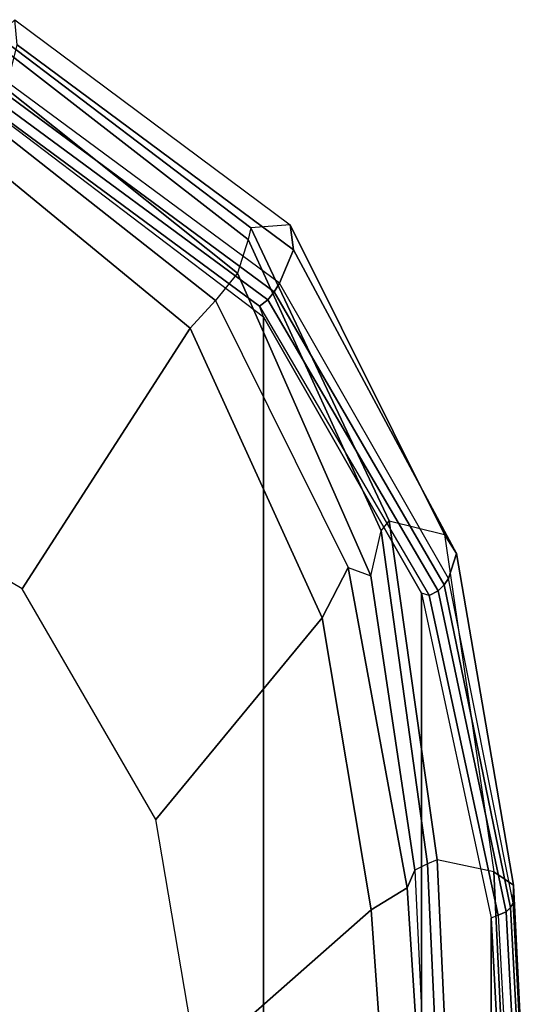
# Model space of a CAD drawing. Units: inches. Extents: x -13.4 to 13.4, y -13.9 to 13.9.
# Drawn here: x 8.8 to 10.8, y 5.5 to 9.4 of the extents above; entities that cross this region are included whole.
import ezdxf

# ---------------------------------------------------------------- set-up
doc = ezdxf.new("R2010")
doc.units = ezdxf.units.IN
doc.header["$MEASUREMENT"] = 0
for name, color, linetype in [('SEAT-FABRIC', 5, 'Continuous'), ('SEAT-FRAME', 5, 'Continuous'), ('SEAT-FRAMEEDGE', 5, 'Continuous')]:
    doc.layers.add(name, color=color, linetype=linetype)

msp = doc.modelspace()

# ---------------------------------------------------------------- linework, layer by layer
at = {"layer": 'SEAT-FABRIC'}
for points in [[(8.683, -9.0605, 21.4807), (8.683, 9.0605, 21.4807), (9.7381, 8.2597, 20.8131), (9.7381, -8.2597, 20.8131)], [(9.7381, -8.2597, 20.8131), (9.7381, 8.2597, 20.8131), (10.3708, 7.154, 20.0499), (10.3708, -7.154, 20.0499)], [(10.3708, -7.154, 20.0499), (10.3708, 7.154, 20.0499), (10.6491, 5.8543, 19.3799), (10.6491, -5.8543, 19.3799)], [(10.6491, -5.8543, 19.3799), (10.6491, 5.8543, 19.3799), (10.7252, 4.4467, 18.8972), (10.7252, -4.4467, 18.8972)]]:
    msp.add_3dface(points, dxfattribs=at)
at = {"layer": 'SEAT-FRAME'}
for points in [[(9.4456, 8.2149, 20.4276), (8.5564, 8.9445, 21.0115), (8.6094, 9.0629, 21.1063), (9.5458, 8.3252, 20.4992)], [(8.7733, 7.1719, 19.9424), (7.9834, 7.64, 20.2382), (8.5564, 8.9445, 21.0115), (9.4456, 8.2149, 20.4276)], [(9.5458, 8.3252, 20.4992), (10.0766, 7.2573, 19.8344), (9.9729, 7.0561, 19.7357), (9.4456, 8.2149, 20.4276)], [(9.4456, 8.2149, 20.4276), (9.9729, 7.0561, 19.7357), (9.3076, 6.2486, 19.4081), (8.7733, 7.1719, 19.9424)], [(10.0766, 7.2573, 19.8344), (10.3133, 5.9745, 19.2364), (10.1694, 5.8865, 19.2148), (9.9729, 7.0561, 19.7357)], [(9.3076, 6.2486, 19.4081), (9.9729, 7.0561, 19.7357), (10.1694, 5.8865, 19.2148), (9.4731, 5.2729, 19.0432)], [(10.2418, 4.8583, 18.8616), (10.1694, 5.8865, 19.2148), (10.3133, 5.9745, 19.2364), (10.3823, 4.9045, 18.8538)], [(9.5139, 4.4051, 18.8323), (9.4731, 5.2729, 19.0432), (10.1694, 5.8865, 19.2148), (10.2418, 4.8583, 18.8616)]]:
    msp.add_3dface(points, dxfattribs=at)
at = {"layer": 'SEAT-FRAMEEDGE'}
for points in [[(9.8456, 8.6289, 20.594), (9.6875, 8.6165, 20.4298), (8.674, 9.3844, 21.0713), (8.7436, 9.4494, 21.2841)], [(8.7436, 9.4494, 21.2841), (9.8456, 8.6289, 20.594), (9.8585, 8.529, 20.7342), (8.7527, 9.3486, 21.4239)], [(9.6875, 8.6165, 20.4298), (9.6773, 8.5695, 20.393), (8.6831, 9.3414, 21.0351), (8.674, 9.3844, 21.0713)], [(9.6773, 8.5695, 20.393), (9.6345, 8.4346, 20.4028), (8.6566, 9.2138, 21.0453), (8.6831, 9.3414, 21.0351)], [(8.7527, 9.3486, 21.4239), (9.8585, 8.529, 20.7342), (9.8022, 8.3944, 20.8397), (8.7149, 9.1975, 21.5141)], [(9.6345, 8.4346, 20.4028), (9.5458, 8.3252, 20.4992), (8.6094, 9.0629, 21.1063), (8.6566, 9.2138, 21.0453)], [(9.8022, 8.3944, 20.8397), (8.7149, 9.1975, 21.5141), (8.7008, 9.1583, 21.5275), (9.7812, 8.3608, 20.8582)], [(9.7812, 8.3608, 20.8582), (8.7008, 9.1583, 21.5275), (8.6834, 9.1186, 21.534), (9.7555, 8.3276, 20.8708)], [(9.7555, 8.3276, 20.8708), (8.6834, 9.1186, 21.534), (8.6613, 9.0857, 21.5213), (9.7229, 8.3025, 20.8655)], [(8.6613, 9.0857, 21.5213), (8.683, 9.0605, 21.4807), (9.7381, 8.2597, 20.8131), (9.7229, 8.3025, 20.8655)], [(10.2088, 7.4033, 19.6161), (10.2412, 7.4435, 19.6304), (9.6875, 8.6165, 20.4298), (9.6773, 8.5695, 20.393)], [(10.2412, 7.4435, 19.6304), (10.4622, 7.3887, 19.6918), (9.8456, 8.6289, 20.594), (9.6875, 8.6165, 20.4298)], [(9.8456, 8.6289, 20.594), (10.4622, 7.3887, 19.6918), (10.5105, 7.3133, 19.8393), (9.8585, 8.529, 20.7342)], [(10.1673, 7.2241, 19.6377), (10.2088, 7.4033, 19.6161), (9.6773, 8.5695, 20.393), (9.6345, 8.4346, 20.4028)], [(9.8585, 8.529, 20.7342), (10.5105, 7.3133, 19.8393), (10.478, 7.2128, 19.9851), (9.8022, 8.3944, 20.8397)], [(10.0766, 7.2573, 19.8344), (10.1673, 7.2241, 19.6377), (9.6345, 8.4346, 20.4028), (9.5458, 8.3252, 20.4992)], [(10.478, 7.2128, 19.9851), (9.8022, 8.3944, 20.8397), (9.7812, 8.3608, 20.8582), (10.4607, 7.1878, 20.0165)], [(10.4607, 7.1878, 20.0165), (9.7812, 8.3608, 20.8582), (9.7555, 8.3276, 20.8708), (10.437, 7.1633, 20.0439)], [(10.437, 7.1633, 20.0439), (9.7555, 8.3276, 20.8708), (9.7229, 8.3025, 20.8655), (10.4015, 7.1448, 20.0552)], [(9.7381, 8.2597, 20.8131), (9.7229, 8.3025, 20.8655), (10.4015, 7.1448, 20.0552), (10.3708, 7.154, 20.0499)], [(10.4326, 6.0873, 18.9599), (10.3951, 6.0705, 18.9695), (10.2088, 7.4033, 19.6161), (10.2412, 7.4435, 19.6304)], [(10.6603, 6.0392, 18.983), (10.4326, 6.0873, 18.9599), (10.2412, 7.4435, 19.6304), (10.4622, 7.3887, 19.6918)], [(10.3951, 6.0705, 18.9695), (10.3432, 6.0454, 19.0854), (10.1673, 7.2241, 19.6377), (10.2088, 7.4033, 19.6161)], [(10.4622, 7.3887, 19.6918), (10.6603, 6.0392, 18.983), (10.739, 5.9855, 19.127), (10.5105, 7.3133, 19.8393)], [(10.5105, 7.3133, 19.8393), (10.739, 5.9855, 19.127), (10.7376, 5.9142, 19.2923), (10.478, 7.2128, 19.9851)], [(10.3432, 6.0454, 19.0854), (10.3133, 5.9745, 19.2364), (10.0766, 7.2573, 19.8344), (10.1673, 7.2241, 19.6377)], [(10.7376, 5.9142, 19.2923), (10.478, 7.2128, 19.9851), (10.4607, 7.1878, 20.0165), (10.7271, 5.8964, 19.3309)], [(10.7271, 5.8964, 19.3309), (10.4607, 7.1878, 20.0165), (10.437, 7.1633, 20.0439), (10.7096, 5.8791, 19.367)], [(10.4015, 7.1448, 20.0552), (10.3708, 7.154, 20.0499), (10.6491, 5.8543, 19.3799), (10.6769, 5.866, 19.3894)], [(10.7096, 5.8791, 19.367), (10.437, 7.1633, 20.0439), (10.4015, 7.1448, 20.0552), (10.6769, 5.866, 19.3894)], [(10.4225, 4.3976, 18.5329), (10.4709, 4.417, 18.4162), (10.3951, 6.0705, 18.9695), (10.3432, 6.0454, 19.0854)], [(10.4709, 4.417, 18.4162), (10.5074, 4.4692, 18.4135), (10.4326, 6.0873, 18.9599), (10.3951, 6.0705, 18.9695)], [(10.5074, 4.4692, 18.4135), (10.7304, 4.5452, 18.4705), (10.6603, 6.0392, 18.983), (10.4326, 6.0873, 18.9599)], [(10.4225, 4.3976, 18.5329), (10.3823, 4.9045, 18.8538), (10.3133, 5.9745, 19.2364), (10.3432, 6.0454, 19.0854)], [(10.6603, 6.0392, 18.983), (10.7304, 4.5452, 18.4705), (10.8121, 4.508, 18.618), (10.739, 5.9855, 19.127)], [(10.739, 5.9855, 19.127), (10.8121, 4.508, 18.618), (10.8137, 4.4625, 18.7921), (10.7376, 5.9142, 19.2923)], [(10.8137, 4.4625, 18.7921), (10.7376, 5.9142, 19.2923), (10.7271, 5.8964, 19.3309), (10.8039, 4.4515, 18.8334)], [(10.787, 4.4411, 18.8723), (10.7096, 5.8791, 19.367), (10.6769, 5.866, 19.3894), (10.7547, 4.434, 18.8976)], [(10.8039, 4.4515, 18.8334), (10.7271, 5.8964, 19.3309), (10.7096, 5.8791, 19.367), (10.787, 4.4411, 18.8723)], [(10.6491, 5.8543, 19.3799), (10.6769, 5.866, 19.3894), (10.7547, 4.434, 18.8976), (10.7252, 4.4467, 18.8972)]]:
    msp.add_3dface(points, dxfattribs=at)

doc.saveas('drawing.dxf')
